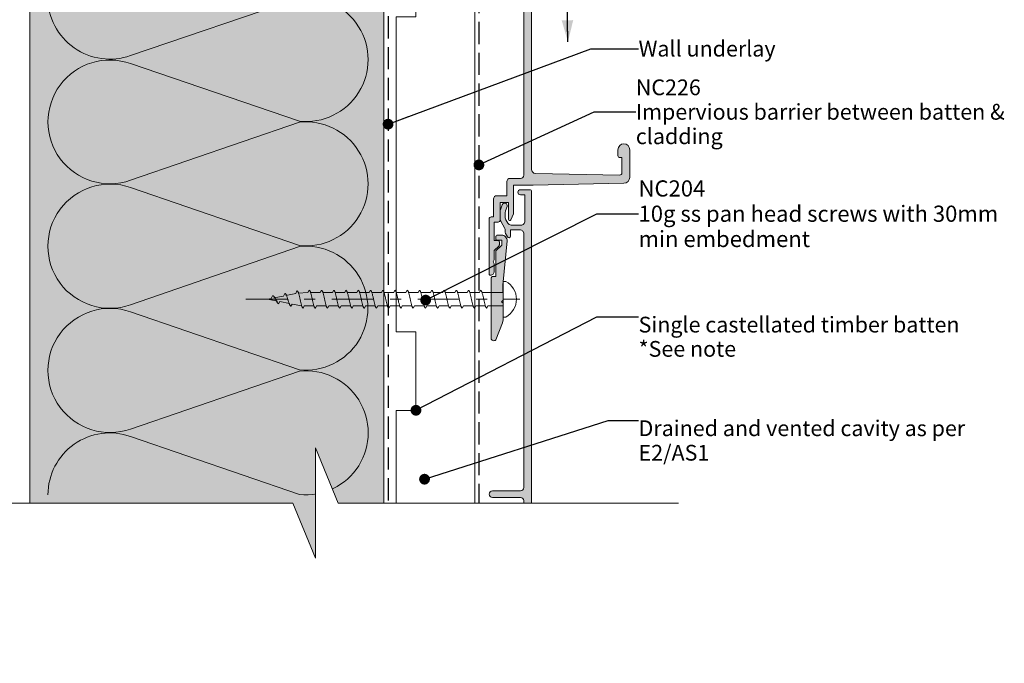
# Model space of a CAD drawing. Units: millimetres. Extents: x -204 to 225, y -214 to 205.
# Drawn here: x -25 to 225, y -214 to -51 of the extents above; entities that cross this region are included whole.
import ezdxf

# ---------------------------------------------------------------- set-up
doc = ezdxf.new("R2010")
doc.units = ezdxf.units.MM
doc.header["$MEASUREMENT"] = 0
for name, pattern in [('Double Dashed', [21.872221, 10.583333, -4.233333, 2.822222, -4.233333]), ('Hidden Line', [7.824444, 5.644444, -2.18]), ('Wipeout_Contour', [1000, 0, -1000])]:
    doc.linetypes.add(name, pattern=pattern)
for name, color, linetype, lineweight in [('0_Pen_No__1', 7, 'Continuous', 18), ('0_Pen_No__181', 7, 'Continuous', 5), ('0_Pen_No__182', 7, 'Continuous', 13), ('0_Pen_No__184', 7, 'Continuous', 25), ('0_Pen_No__201', 1, 'Continuous', 25), ('0_Pen_No__86', 7, 'Continuous', 25)]:
    doc.layers.add(name, color=color, linetype=linetype, lineweight=lineweight)
for name, color, linetype, lineweight, true_color in [('0_Pen_No__193', 7, 'Continuous', 13, 0xb9b9b9), ('0_Pen_No__195', 7, 'Continuous', 13, 0x8b8b8b), ('0_Pen_No__236', 7, 'Continuous', 0, 0xf5f2da)]:
    doc.layers.add(name, color=color, linetype=linetype, lineweight=lineweight, true_color=true_color)
doc.styles.add('GENERATED_STYLE_1', font='txt')
doc.styles.add('GENERATED_STYLE_2', font='txt')
doc.dimstyles.new('GENERATED_STYLE__3', dxfattribs={"dimtxt": 0.18, "dimasz": 5.472, "dimexe": 0.18, "dimexo": 0.0625, "dimgap": 0, "dimtad": 0, "dimtih": 1, "dimtoh": 1, "dimdec": 4, "dimzin": 0, "dimdsep": 46, "dimcen": 0.09, "dimadec": 0, "dimazin": 0, "dimtfac": 1, "dimtdec": 4, "dimtmove": 0, "dimatfit": 3, "dimldrblk": 'ARROWHEAD_11', "dimfxl": 0, "dimtolj": 1, "dimtzin": 0, "dimarcsym": 0})
doc.dimstyles.new('GENERATED_STYLE__4', dxfattribs={"dimtxt": 0.18, "dimasz": 5.472, "dimexe": 0.18, "dimexo": 0.0625, "dimgap": 0, "dimtad": 0, "dimtih": 1, "dimtoh": 1, "dimdec": 4, "dimzin": 0, "dimdsep": 46, "dimcen": 0.09, "dimadec": 0, "dimazin": 0, "dimtfac": 1, "dimtdec": 4, "dimtmove": 0, "dimatfit": 3, "dimldrblk": 'ARROWHEAD_5', "dimfxl": 0, "dimtolj": 1, "dimtzin": 0, "dimarcsym": 0})

# ---------------------------------------------------------------- blocks, each defined once
blk = doc.blocks.new('ARROWHEAD_11')
at = {"color": 0, "linetype": 'Continuous', "lineweight": 0}
blk.add_line((0, 0), (-1, 0), dxfattribs=at)
at = {"color": 0, "linetype": 'Continuous', "lineweight": 0, "const_width": 0.25, "flags": 128}
blk.add_lwpolyline([(-0.125, 0, 1), (0.125, 0, 1)], format="xyb", close=True, dxfattribs=at)
blk = doc.blocks.new('CI Tools Screw[5]_1', base_point=(97.78, -121.7))
at = {"layer": '0_Pen_No__195', "color": 252, "linetype": 'Continuous', "lineweight": 13, "true_color": 0x8b8b8b}
for p, q in [((97.78, -126.23), (97.78, -117.17)), ((97.78, -117.17), (98.46, -117.17)), ((45.11, -120.27), (45.42, -119.61)), ((48.22, -120.04), (45.74, -120.14)), ((48.22, -120.04), (48.54, -119.44)), ((51.34, -120.04), (48.85, -120.04)), ((51.34, -120.04), (51.65, -119.44)), ((54.45, -120.04), (51.96, -120.04)), ((54.45, -120.04), (54.76, -119.44)), ((57.56, -120.04), (55.07, -120.04)), ((57.56, -120.04), (57.87, -119.44)), ((60.67, -120.04), (58.18, -120.04)), ((60.67, -120.04), (60.98, -119.44)), ((63.78, -120.04), (61.29, -120.04)), ((63.78, -120.04), (64.09, -119.44)), ((66.89, -120.04), (64.4, -120.04)), ((66.89, -120.04), (67.2, -119.44)), ((70, -120.04), (67.51, -120.04)), ((70, -120.04), (70.31, -119.44)), ((73.11, -120.04), (70.62, -120.04)), ((73.11, -120.04), (73.42, -119.44)), ((76.22, -120.04), (73.74, -120.04)), ((76.22, -120.04), (76.54, -119.44)), ((79.34, -120.04), (76.85, -120.04)), ((79.34, -120.04), (79.65, -119.44)), ((82.45, -120.04), (79.96, -120.04)), ((82.45, -120.04), (82.76, -119.44)), ((85.56, -120.04), (83.07, -120.04)), ((85.56, -120.04), (85.87, -119.44)), ((88.67, -120.04), (86.18, -120.04)), ((88.67, -120.04), (88.98, -119.44)), ((91.78, -120.04), (89.29, -120.04)), ((91.78, -120.04), (92.09, -119.44)), ((97.78, -120.04), (92.37, -120.04)), ((97.78, -120.04), (97.78, -123.36)), ((38.89, -121.51), (37.96, -121.7)), ((40.45, -122.2), (37.96, -121.7)), ((38.89, -121.51), (39.2, -120.85)), ((42, -120.89), (39.51, -121.39)), ((41.07, -122.32), (40.76, -122.86)), ((43.56, -122.82), (41.07, -122.32)), ((42, -120.89), (42.31, -120.23)), ((45.11, -120.27), (42.62, -120.77)), ((44.18, -122.94), (43.87, -123.48)), ((46.67, -123.36), (44.18, -122.94)), ((47.29, -123.36), (46.98, -123.96)), ((49.78, -123.36), (47.29, -123.36)), ((50.4, -123.36), (50.09, -123.96)), ((52.89, -123.36), (50.4, -123.36)), ((53.51, -123.36), (53.2, -123.96)), ((56, -123.36), (53.51, -123.36)), ((56.62, -123.36), (56.31, -123.96)), ((59.11, -123.36), (56.62, -123.36)), ((59.74, -123.36), (59.42, -123.96)), ((62.22, -123.36), (59.74, -123.36)), ((62.85, -123.36), (62.54, -123.96)), ((65.34, -123.36), (62.85, -123.36)), ((65.96, -123.36), (65.65, -123.96)), ((68.45, -123.36), (65.96, -123.36)), ((69.07, -123.36), (68.76, -123.96)), ((71.56, -123.36), (69.07, -123.36)), ((72.18, -123.36), (71.87, -123.96)), ((74.67, -123.36), (72.18, -123.36)), ((75.29, -123.36), (74.98, -123.96)), ((77.78, -123.36), (75.29, -123.36)), ((78.4, -123.36), (78.09, -123.96)), ((80.89, -123.36), (78.4, -123.36)), ((81.51, -123.36), (81.2, -123.96)), ((84, -123.36), (81.51, -123.36)), ((84.62, -123.36), (84.31, -123.96)), ((87.11, -123.36), (84.62, -123.36)), ((87.74, -123.36), (87.42, -123.96)), ((90.22, -123.36), (87.74, -123.36)), ((90.85, -123.36), (90.54, -123.96)), ((93.34, -123.36), (90.85, -123.36)), ((93.96, -123.36), (93.65, -123.96)), ((97.78, -123.36), (93.96, -123.36)), ((98.46, -126.23), (97.78, -126.23))]:
    blk.add_line(p, q, dxfattribs=at)
at = {"layer": '0_Pen_No__195', "color": 252, "linetype": 'Continuous', "lineweight": 13, "true_color": 0x8b8b8b, "flags": 128}
for points in [[(46.98, -123.96), (46.94, -123.95), (46.89, -123.92), (46.85, -123.88), (46.81, -123.82), (46.76, -123.75), (46.72, -123.66), (46.68, -123.55), (46.63, -123.43), (46.59, -123.3), (46.55, -123.15), (46.5, -123), (46.46, -122.83), (46.42, -122.65), (46.38, -122.47), (46.33, -122.28), (46.29, -122.09), (46.25, -121.9), (46.2, -121.7), (46.16, -121.5), (46.12, -121.31), (46.07, -121.12), (46.03, -120.94), (45.99, -120.77), (45.94, -120.6), (45.9, -120.44), (45.86, -120.3), (45.81, -120.16), (45.77, -120.04), (45.73, -119.93), (45.68, -119.84), (45.64, -119.76), (45.6, -119.7), (45.55, -119.65), (45.51, -119.62), (45.47, -119.61), (45.42, -119.61)], [(50.09, -123.96), (50.05, -123.95), (50, -123.92), (49.96, -123.88), (49.92, -123.82), (49.88, -123.75), (49.83, -123.66), (49.79, -123.55), (49.75, -123.43), (49.7, -123.3), (49.66, -123.15), (49.62, -123), (49.57, -122.83), (49.53, -122.65), (49.49, -122.47), (49.44, -122.28), (49.4, -122.09), (49.36, -121.9), (49.31, -121.7), (49.27, -121.5), (49.23, -121.31), (49.18, -121.11), (49.14, -120.93), (49.1, -120.74), (49.05, -120.57), (49.01, -120.4), (48.97, -120.25), (48.92, -120.1), (48.88, -119.97), (48.84, -119.85), (48.79, -119.74), (48.75, -119.65), (48.71, -119.58), (48.67, -119.52), (48.62, -119.47), (48.58, -119.45), (48.54, -119.44)], [(53.2, -123.96), (53.16, -123.95), (53.12, -123.92), (53.07, -123.88), (53.03, -123.82), (52.99, -123.75), (52.94, -123.66), (52.9, -123.55), (52.86, -123.43), (52.81, -123.3), (52.77, -123.15), (52.73, -123), (52.68, -122.83), (52.64, -122.65), (52.6, -122.47), (52.55, -122.28), (52.51, -122.09), (52.47, -121.9), (52.42, -121.7), (52.38, -121.5), (52.34, -121.31), (52.29, -121.11), (52.25, -120.93), (52.21, -120.74), (52.17, -120.57), (52.12, -120.4), (52.08, -120.25), (52.04, -120.1), (51.99, -119.97), (51.95, -119.85), (51.91, -119.74), (51.86, -119.65), (51.82, -119.58), (51.78, -119.52), (51.73, -119.47), (51.69, -119.45), (51.65, -119.44)], [(56.31, -123.96), (56.27, -123.95), (56.23, -123.92), (56.18, -123.88), (56.14, -123.82), (56.1, -123.75), (56.05, -123.66), (56.01, -123.55), (55.97, -123.43), (55.92, -123.3), (55.88, -123.15), (55.84, -123), (55.79, -122.83), (55.75, -122.65), (55.71, -122.47), (55.67, -122.28), (55.62, -122.09), (55.58, -121.9), (55.54, -121.7), (55.49, -121.5), (55.45, -121.31), (55.41, -121.11), (55.36, -120.93), (55.32, -120.74), (55.28, -120.57), (55.23, -120.4), (55.19, -120.25), (55.15, -120.1), (55.1, -119.97), (55.06, -119.85), (55.02, -119.74), (54.97, -119.65), (54.93, -119.58), (54.89, -119.52), (54.84, -119.47), (54.8, -119.45), (54.76, -119.44)], [(59.42, -123.96), (59.38, -123.95), (59.34, -123.92), (59.29, -123.88), (59.25, -123.82), (59.21, -123.75), (59.17, -123.66), (59.12, -123.55), (59.08, -123.43), (59.04, -123.3), (58.99, -123.15), (58.95, -123), (58.91, -122.83), (58.86, -122.65), (58.82, -122.47), (58.78, -122.28), (58.73, -122.09), (58.69, -121.9), (58.65, -121.7), (58.6, -121.5), (58.56, -121.31), (58.52, -121.11), (58.47, -120.93), (58.43, -120.74), (58.39, -120.57), (58.34, -120.4), (58.3, -120.25), (58.26, -120.1), (58.21, -119.97), (58.17, -119.85), (58.13, -119.74), (58.09, -119.65), (58.04, -119.58), (58, -119.52), (57.96, -119.47), (57.91, -119.45), (57.87, -119.44)], [(62.54, -123.96), (62.49, -123.95), (62.45, -123.92), (62.41, -123.88), (62.36, -123.82), (62.32, -123.75), (62.28, -123.66), (62.23, -123.55), (62.19, -123.43), (62.15, -123.3), (62.1, -123.15), (62.06, -123), (62.02, -122.83), (61.97, -122.65), (61.93, -122.47), (61.89, -122.28), (61.84, -122.09), (61.8, -121.9), (61.76, -121.7), (61.71, -121.5), (61.67, -121.31), (61.63, -121.11), (61.59, -120.93), (61.54, -120.74), (61.5, -120.57), (61.46, -120.4), (61.41, -120.25), (61.37, -120.1), (61.33, -119.97), (61.28, -119.85), (61.24, -119.74), (61.2, -119.65), (61.15, -119.58), (61.11, -119.52), (61.07, -119.47), (61.02, -119.45), (60.98, -119.44)], [(65.65, -123.96), (65.6, -123.95), (65.56, -123.92), (65.52, -123.88), (65.47, -123.82), (65.43, -123.75), (65.39, -123.66), (65.34, -123.55), (65.3, -123.43), (65.26, -123.3), (65.21, -123.15), (65.17, -123), (65.13, -122.83), (65.09, -122.65), (65.04, -122.47), (65, -122.28), (64.96, -122.09), (64.91, -121.9), (64.87, -121.7), (64.83, -121.5), (64.78, -121.31), (64.74, -121.11), (64.7, -120.93), (64.65, -120.74), (64.61, -120.57), (64.57, -120.4), (64.52, -120.25), (64.48, -120.1), (64.44, -119.97), (64.39, -119.85), (64.35, -119.74), (64.31, -119.65), (64.26, -119.58), (64.22, -119.52), (64.18, -119.47), (64.13, -119.45), (64.09, -119.44)], [(68.76, -123.96), (68.71, -123.95), (68.67, -123.92), (68.63, -123.88), (68.59, -123.82), (68.54, -123.75), (68.5, -123.66), (68.46, -123.55), (68.41, -123.43), (68.37, -123.3), (68.33, -123.15), (68.28, -123), (68.24, -122.83), (68.2, -122.65), (68.15, -122.47), (68.11, -122.28), (68.07, -122.09), (68.02, -121.9), (67.98, -121.7), (67.94, -121.5), (67.89, -121.31), (67.85, -121.11), (67.81, -120.93), (67.76, -120.74), (67.72, -120.57), (67.68, -120.4), (67.63, -120.25), (67.59, -120.1), (67.55, -119.97), (67.5, -119.85), (67.46, -119.74), (67.42, -119.65), (67.38, -119.58), (67.33, -119.52), (67.29, -119.47), (67.25, -119.45), (67.2, -119.44)], [(71.87, -123.96), (71.83, -123.95), (71.78, -123.92), (71.74, -123.88), (71.7, -123.82), (71.65, -123.75), (71.61, -123.66), (71.57, -123.55), (71.52, -123.43), (71.48, -123.3), (71.44, -123.15), (71.39, -123), (71.35, -122.83), (71.31, -122.65), (71.26, -122.47), (71.22, -122.28), (71.18, -122.09), (71.13, -121.9), (71.09, -121.7), (71.05, -121.5), (71, -121.31), (70.96, -121.11), (70.92, -120.93), (70.88, -120.74), (70.83, -120.57), (70.79, -120.4), (70.75, -120.25), (70.7, -120.1), (70.66, -119.97), (70.62, -119.85), (70.57, -119.74), (70.53, -119.65), (70.49, -119.58), (70.44, -119.52), (70.4, -119.47), (70.36, -119.45), (70.31, -119.44)], [(74.98, -123.96), (74.94, -123.95), (74.89, -123.92), (74.85, -123.88), (74.81, -123.82), (74.76, -123.75), (74.72, -123.66), (74.68, -123.55), (74.63, -123.43), (74.59, -123.3), (74.55, -123.15), (74.5, -123), (74.46, -122.83), (74.42, -122.65), (74.38, -122.47), (74.33, -122.28), (74.29, -122.09), (74.25, -121.9), (74.2, -121.7), (74.16, -121.5), (74.12, -121.31), (74.07, -121.11), (74.03, -120.93), (73.99, -120.74), (73.94, -120.57), (73.9, -120.4), (73.86, -120.25), (73.81, -120.1), (73.77, -119.97), (73.73, -119.85), (73.68, -119.74), (73.64, -119.65), (73.6, -119.58), (73.55, -119.52), (73.51, -119.47), (73.47, -119.45), (73.42, -119.44)], [(78.09, -123.96), (78.05, -123.95), (78, -123.92), (77.96, -123.88), (77.92, -123.82), (77.88, -123.75), (77.83, -123.66), (77.79, -123.55), (77.75, -123.43), (77.7, -123.3), (77.66, -123.15), (77.62, -123), (77.57, -122.83), (77.53, -122.65), (77.49, -122.47), (77.44, -122.28), (77.4, -122.09), (77.36, -121.9), (77.31, -121.7), (77.27, -121.5), (77.23, -121.31), (77.18, -121.11), (77.14, -120.93), (77.1, -120.74), (77.05, -120.57), (77.01, -120.4), (76.97, -120.25), (76.92, -120.1), (76.88, -119.97), (76.84, -119.85), (76.79, -119.74), (76.75, -119.65), (76.71, -119.58), (76.67, -119.52), (76.62, -119.47), (76.58, -119.45), (76.54, -119.44)], [(81.2, -123.96), (81.16, -123.95), (81.12, -123.92), (81.07, -123.88), (81.03, -123.82), (80.99, -123.75), (80.94, -123.66), (80.9, -123.55), (80.86, -123.43), (80.81, -123.3), (80.77, -123.15), (80.73, -123), (80.68, -122.83), (80.64, -122.65), (80.6, -122.47), (80.55, -122.28), (80.51, -122.09), (80.47, -121.9), (80.42, -121.7), (80.38, -121.5), (80.34, -121.31), (80.29, -121.11), (80.25, -120.93), (80.21, -120.74), (80.17, -120.57), (80.12, -120.4), (80.08, -120.25), (80.04, -120.1), (79.99, -119.97), (79.95, -119.85), (79.91, -119.74), (79.86, -119.65), (79.82, -119.58), (79.78, -119.52), (79.73, -119.47), (79.69, -119.45), (79.65, -119.44)], [(84.31, -123.96), (84.27, -123.95), (84.23, -123.92), (84.18, -123.88), (84.14, -123.82), (84.1, -123.75), (84.05, -123.66), (84.01, -123.55), (83.97, -123.43), (83.92, -123.3), (83.88, -123.15), (83.84, -123), (83.79, -122.83), (83.75, -122.65), (83.71, -122.47), (83.67, -122.28), (83.62, -122.09), (83.58, -121.9), (83.54, -121.7), (83.49, -121.5), (83.45, -121.31), (83.41, -121.11), (83.36, -120.93), (83.32, -120.74), (83.28, -120.57), (83.23, -120.4), (83.19, -120.25), (83.15, -120.1), (83.1, -119.97), (83.06, -119.85), (83.02, -119.74), (82.97, -119.65), (82.93, -119.58), (82.89, -119.52), (82.84, -119.47), (82.8, -119.45), (82.76, -119.44)], [(87.42, -123.96), (87.38, -123.95), (87.34, -123.92), (87.29, -123.88), (87.25, -123.82), (87.21, -123.75), (87.17, -123.66), (87.12, -123.55), (87.08, -123.43), (87.04, -123.3), (86.99, -123.15), (86.95, -123), (86.91, -122.83), (86.86, -122.65), (86.82, -122.47), (86.78, -122.28), (86.73, -122.09), (86.69, -121.9), (86.65, -121.7), (86.6, -121.5), (86.56, -121.31), (86.52, -121.11), (86.47, -120.93), (86.43, -120.74), (86.39, -120.57), (86.34, -120.4), (86.3, -120.25), (86.26, -120.1), (86.21, -119.97), (86.17, -119.85), (86.13, -119.74), (86.09, -119.65), (86.04, -119.58), (86, -119.52), (85.96, -119.47), (85.91, -119.45), (85.87, -119.44)], [(90.54, -123.96), (90.49, -123.95), (90.45, -123.92), (90.41, -123.88), (90.36, -123.82), (90.32, -123.75), (90.28, -123.66), (90.23, -123.55), (90.19, -123.43), (90.15, -123.3), (90.1, -123.15), (90.06, -123), (90.02, -122.83), (89.97, -122.65), (89.93, -122.47), (89.89, -122.28), (89.84, -122.09), (89.8, -121.9), (89.76, -121.7), (89.71, -121.5), (89.67, -121.31), (89.63, -121.11), (89.59, -120.93), (89.54, -120.74), (89.5, -120.57), (89.46, -120.4), (89.41, -120.25), (89.37, -120.1), (89.33, -119.97), (89.28, -119.85), (89.24, -119.74), (89.2, -119.65), (89.15, -119.58), (89.11, -119.52), (89.07, -119.47), (89.02, -119.45), (88.98, -119.44)], [(93.65, -123.96), (93.6, -123.95), (93.56, -123.92), (93.52, -123.88), (93.47, -123.82), (93.43, -123.75), (93.39, -123.66), (93.34, -123.55), (93.3, -123.43), (93.26, -123.3), (93.21, -123.15), (93.17, -123), (93.13, -122.83), (93.09, -122.65), (93.04, -122.47), (93, -122.28), (92.96, -122.09), (92.91, -121.9), (92.87, -121.7), (92.83, -121.5), (92.78, -121.31), (92.74, -121.11), (92.7, -120.93), (92.65, -120.74), (92.61, -120.57), (92.57, -120.4), (92.52, -120.25), (92.48, -120.1), (92.44, -119.97), (92.39, -119.85), (92.35, -119.74), (92.31, -119.65), (92.26, -119.58), (92.22, -119.52), (92.18, -119.47), (92.13, -119.45), (92.09, -119.44)], [(40.76, -122.86), (40.71, -122.85), (40.67, -122.82), (40.63, -122.79), (40.59, -122.76), (40.54, -122.71), (40.5, -122.66), (40.46, -122.6), (40.41, -122.53), (40.37, -122.46), (40.33, -122.39), (40.28, -122.31), (40.24, -122.23), (40.2, -122.14), (40.15, -122.05), (40.11, -121.97), (40.07, -121.88), (40.02, -121.79), (39.98, -121.7), (39.94, -121.61), (39.89, -121.53), (39.85, -121.45), (39.81, -121.37), (39.76, -121.29), (39.72, -121.22), (39.68, -121.16), (39.63, -121.1), (39.59, -121.04), (39.55, -121), (39.5, -120.95), (39.46, -120.92), (39.42, -120.89), (39.38, -120.87), (39.33, -120.85), (39.29, -120.85), (39.25, -120.84), (39.2, -120.85)], [(43.87, -123.48), (43.83, -123.47), (43.78, -123.44), (43.74, -123.4), (43.7, -123.34), (43.65, -123.28), (43.61, -123.2), (43.57, -123.11), (43.52, -123.01), (43.48, -122.9), (43.44, -122.79), (43.39, -122.67), (43.35, -122.54), (43.31, -122.4), (43.26, -122.27), (43.22, -122.13), (43.18, -121.98), (43.13, -121.84), (43.09, -121.7), (43.05, -121.56), (43, -121.42), (42.96, -121.28), (42.92, -121.15), (42.88, -121.03), (42.83, -120.91), (42.79, -120.8), (42.75, -120.7), (42.7, -120.6), (42.66, -120.52), (42.62, -120.44), (42.57, -120.38), (42.53, -120.33), (42.49, -120.28), (42.44, -120.25), (42.4, -120.23), (42.36, -120.23), (42.31, -120.23)]]:
    blk.add_lwpolyline(points, dxfattribs=at)
at = {"layer": '0_Pen_No__195', "color": 252, "linetype": 'Continuous', "lineweight": 13, "true_color": 0x8b8b8b}
blk.add_arc((96.05, -121.7), 5.13, 298.0353, 61.9647, dxfattribs=at)
blk = doc.blocks.new('ARROWHEAD_5')
at = {"linetype": 'Continuous', "lineweight": 0}
blk.add_hatch(color=0, dxfattribs=at).paths.add_polyline_path([(-1, 0.2679), (0, 0), (-1, -0.2679)])
at = {"color": 0, "linetype": 'Continuous', "lineweight": 0}
blk.add_line((0, 0), (-1, 0), dxfattribs=at)

msp = doc.modelspace()

# ---------------------------------------------------------------- hatches: boundary and pattern name
at = {"layer": '0_Pen_No__193', "linetype": 'Continuous', "lineweight": 13, "true_color": 0xb9b9b9}
for points in [[(129.98, -83.73, 1), (126.98, -83.73), (126.98, -85.22, 0.414214), (127.48, -85.72), (127.98, -85.72), (127.98, -89.67, -0.420083), (127.47, -90.17), (106.03, -89.74, -0.408369), (105.05, -88.74), (105.05, 106.79, 0.414214), (104.55, 107.29), (102.2, 107.29, 1), (102.2, 105.99), (103.35, 105.99), (103.35, 99.29, -0.414214), (102.35, 98.29), (99.85, 98.29, -0.267949), (98.99, 98.79), (98.49, 99.66, -0.131652), (98.35, 100.16), (98.35, 101.58, -0.087489), (98.41, 101.92), (98.81, 103.02, 1), (97.59, 103.46), (97.11, 102.15, 0.087489), (97.05, 101.81), (97.05, 99.81, 0.131652), (97.19, 99.31), (98.28, 97.41, -0.131652), (98.35, 97.16), (98.35, 96.38, 0.131652), (98.42, 96.13), (98.9, 95.29, 0.767327), (99.65, 95.49), (99.65, 97.09), (102.05, 97.09, -0.414214), (103.05, 96.09), (103.05, 33.54), (103.05, 31.59, -0.414214), (102.25, 30.79), (95.1, 30.79, 1), (95.1, 29.09), (102.25, 29.09, -0.414214), (103.05, 28.29), (103.05, -36.61, -0.414214), (102.25, -37.41), (95.1, -37.41, 1), (95.1, -39.11), (102.25, -39.11, -0.414214), (103.05, -39.91), (103.05, -84.96), (103.05, -90.21, -0.414214), (102.25, -91.01), (99.55, -91.01, 0.414214), (98.75, -91.81), (98.75, -95.41), (96.15, -95.41, 0.414214), (95.35, -96.21), (95.35, -100.81), (94.75, -100.81, 0.414214), (94.25, -101.31), (94.25, -115.31, 0.414214), (94.55, -115.61, 0.414223), (95.55, -114.61), (95.55, -112.73), (95.25, -112.21), (95.55, -111.69), (95.55, -109.31), (96.76, -108.1, 0.198912), (96.85, -107.88), (96.85, -107.11, 0.414214), (96.55, -106.81), (95.55, -106.81), (95.55, -102.11), (96.55, -102.11, 0.414214), (97.05, -101.61), (97.05, -97.11), (99.15, -97.11), (99.15, -101.41, 0.802585), (99.72, -101.53), (100.45, -99.97), (100.45, -92.71), (105.47, -92.71), (128.51, -92.25, 0.408369), (129.98, -90.75)], [(105.05, -192.22), (105.05, -94.38, 0.414214), (104.55, -93.88), (102.2, -93.88, 1), (102.2, -95.18), (103.35, -95.18), (103.35, -101.88, -0.414214), (102.35, -102.88), (99.85, -102.88, -0.267949), (98.99, -102.38), (98.49, -101.51, -0.131652), (98.35, -101.01), (98.35, -99.59, -0.087489), (98.41, -99.25), (98.81, -98.15, 1), (97.59, -97.7), (97.11, -99.02, 0.087489), (97.05, -99.36), (97.05, -101.36, 0.131652), (97.19, -101.86), (98.28, -103.76, -0.131652), (98.35, -104.01), (98.35, -104.78, 0.131652), (98.42, -105.03), (98.9, -105.88, 0.767327), (99.65, -105.68), (99.65, -104.08), (102.05, -104.08, -0.414214), (103.05, -105.08), (103.05, -167.63), (103.05, -169.58, -0.414214), (102.25, -170.38), (95.1, -170.38, 1), (95.1, -172.08), (102.25, -172.08, -0.414214), (103.05, -172.88), (103.05, -192.22)], [(98.8, -106.91, 0.432381), (97.44, -105.39), (96.43, -105.39, 0.33443), (95.92, -105.9), (95.92, -106.57), (96.09, -106.74), (97.44, -106.74), (97.44, -108.01), (95.92, -109.45), (95.92, -115.97), (94.99, -115.97), (94.73, -116.23), (94.73, -131.7, 0.554677), (95.92, -132.06), (97.61, -127.74), (97.78, -126.98), (97.78, -122.75), (97.36, -122.41), (97.78, -121.98), (97.7, -118.17)]]:
    msp.add_hatch(color=9, dxfattribs=at).paths.add_polyline_path(points)
at = {"layer": '0_Pen_No__236', "linetype": 'Continuous', "lineweight": 0, "true_color": 0xf5f2da}
msp.add_hatch(color=7, dxfattribs=at).paths.add_polyline_path([(-22.5, -45), (67.5, -45), (67.5, -173.55), (50.12, -173.55), (50.12, -187.48), (44.39, -173.55), (-22.5, -173.55)])

# ---------------------------------------------------------------- linework, layer by layer
at = {"layer": '0_Pen_No__1', "color": 7, "linetype": 'Continuous', "lineweight": 18, "flags": 128}
msp.add_lwpolyline([(103.05, -39.91), (103.05, -84.96), (103.05, -90.21, -0.414214), (102.25, -91.01), (99.55, -91.01, 0.414214), (98.75, -91.81), (98.75, -95.41), (96.15, -95.41, 0.414214), (95.35, -96.21), (95.35, -100.81), (94.75, -100.81, 0.414214), (94.25, -101.31), (94.25, -115.31, 0.414214), (94.55, -115.61, 0.414223), (95.55, -114.61), (95.55, -112.73), (95.25, -112.21), (95.55, -111.69), (95.55, -109.31), (96.76, -108.1, 0.198912), (96.85, -107.88), (96.85, -107.11, 0.414214), (96.55, -106.81), (95.55, -106.81), (95.55, -102.11), (96.55, -102.11, 0.414214), (97.05, -101.61), (97.05, -97.11), (99.15, -97.11), (99.15, -101.41, 0.802585), (99.72, -101.53), (100.45, -99.97), (100.45, -92.71), (105.47, -92.71), (128.51, -92.25, 0.408369), (129.98, -90.75), (129.98, -83.73, 1), (126.98, -83.73), (126.98, -85.22, 0.414214), (127.48, -85.72), (127.98, -85.72), (127.98, -89.67, -0.420083), (127.47, -90.17), (106.03, -89.74, -0.408369), (105.05, -88.74), (105.05, 106.79, 0.414214)], format="xyb", dxfattribs=at)
for points in [[(105.05, -192.22), (105.05, -94.38, 0.414214), (104.55, -93.88), (102.2, -93.88, 1), (102.2, -95.18), (103.35, -95.18), (103.35, -101.88, -0.414214), (102.35, -102.88), (99.85, -102.88, -0.267949), (98.99, -102.38), (98.49, -101.51, -0.131652), (98.35, -101.01), (98.35, -99.59, -0.087489), (98.41, -99.25), (98.81, -98.15, 1), (97.59, -97.7), (97.11, -99.02, 0.087489), (97.05, -99.36), (97.05, -101.36, 0.131652), (97.19, -101.86), (98.28, -103.76, -0.131652), (98.35, -104.01), (98.35, -104.78, 0.131652), (98.42, -105.03), (98.9, -105.88, 0.767327), (99.65, -105.68), (99.65, -104.08), (102.05, -104.08, -0.414214), (103.05, -105.08), (103.05, -167.63), (103.05, -169.58, -0.414214), (102.25, -170.38), (95.1, -170.38, 1), (95.1, -172.08), (102.25, -172.08, -0.414214), (103.05, -172.88), (103.05, -192.22)], [(98.8, -106.91, 0.432381), (97.44, -105.39), (96.43, -105.39, 0.33443), (95.92, -105.9), (95.92, -106.57), (96.09, -106.74), (97.44, -106.74), (97.44, -108.01), (95.92, -109.45), (95.92, -115.97), (94.99, -115.97), (94.73, -116.23), (94.73, -131.7, 0.554677), (95.92, -132.06), (97.61, -127.74), (97.78, -126.98), (97.78, -122.75), (97.36, -122.41), (97.78, -121.98), (97.7, -118.17)]]:
    msp.add_lwpolyline(points, format="xyb", close=True, dxfattribs=at)
at = {"layer": '0_Pen_No__181', "color": 7, "linetype": 'Double Dashed', "lineweight": 5}
msp.add_line((32.39, -121.7), (102.02, -121.7), dxfattribs=at)
at = {"layer": '0_Pen_No__184', "color": 7, "linetype": 'Hidden Line', "lineweight": 25}
msp.add_lwpolyline([(-147.19, 91.04), (68.57, 91.04), (68.57, -173.55)], dxfattribs=at)
at = {"layer": '0_Pen_No__195', "color": 252, "linetype": 'Continuous', "lineweight": 13, "true_color": 0x8b8b8b}
for p, q in [((-22.5, -45), (-22.5, -173.55)), ((67.5, -45), (67.5, -173.55))]:
    msp.add_line(p, q, dxfattribs=at)
msp.add_lwpolyline([(90.65, -173.55), (90.65, -100), (90.65, -80), (90.65, 39), (70.65, 39), (70.65, -30), (75.65, -30), (75.65, -50), (70.65, -50), (70.65, -130), (75.65, -130), (75.65, -150), (70.65, -150), (70.65, -173.55)], dxfattribs=at)
msp.add_lwpolyline([(-17.9, -45, 0.516712), (3.13, -59.8), (46.06, -45.16, -1.112285), (46.06, -76.48), (3.13, -61.84, 1.415875), (3.13, -91.47), (46.06, -76.74, -1.112285), (46.06, -108.06), (3.13, -93.33, 1.409091), (3.13, -123.13), (46.06, -108.32, -1.110379), (46.06, -139.64), (3.13, -124.91, 1.408797), (3.13, -154.71), (46.06, -139.98, -1.113892), (46.06, -171.31), (3.13, -156.58, 0.516822), (-17.87, -171.39)], format="xyb", dxfattribs=at)
at = {"layer": '0_Pen_No__201', "color": 1, "linetype": 'Hidden Line', "lineweight": 25}
msp.add_lwpolyline([(91.65, 42.65), (91.65, -173.55)], dxfattribs=at)

# ---------------------------------------------------------------- block references
at = {"color": 7, "linetype": 'Continuous', "lineweight": 18}
msp.add_blockref('CI Tools Screw[5]_1', (97.78, -121.7), dxfattribs=at)

# ---------------------------------------------------------------- texts
at = {"layer": '0_Pen_No__1', "color": 7, "linetype": 'Continuous', "lineweight": 18, "insert": (132.21, -99.98), "char_height": 4.1091, "width": 96.4802, "attachment_point": 4, "line_spacing_factor": 0.93717, "style": 'GENERATED_STYLE_2'}
msp.add_mtext('\\A1;{\\pql;\\fArial|b1|i0|c0|p34;NC204\\P\\pql;\\fArial|b0|i0|c0|p34;10g ss pan head screws with 30mm min embedment}', dxfattribs=at)
at = {"layer": '0_Pen_No__86', "color": 7, "linetype": 'Continuous', "lineweight": 25, "insert": (132.22, -58.05), "char_height": 4, "attachment_point": 4, "style": 'GENERATED_STYLE_1'}
msp.add_mtext('\\A1;{\\pql;\\fArial|b0|i0|c0|p34;Wall underlay}', dxfattribs=at)
at = {"layer": '0_Pen_No__86', "color": 7, "linetype": 'Continuous', "lineweight": 25, "insert": (131.52, -74.09), "char_height": 4, "width": 96.4802, "attachment_point": 4, "line_spacing_factor": 0.93223, "style": 'GENERATED_STYLE_2'}
msp.add_mtext('\\A1;{\\pql;\\fArial|b1|i0|c0|p34;NC226\\P\\pql;\\fArial|b0|i0|c0|p34;Impervious barrier\\fArial|b0|i0|c0|p34; \\fArial|b0|i0|c0|p34;between batten & cladding}', dxfattribs=at)
at = {"layer": '0_Pen_No__86', "color": 7, "linetype": 'Continuous', "lineweight": 25, "insert": (132.22, -126.16), "char_height": 4, "attachment_point": 1, "line_spacing_factor": 0.923713, "style": 'GENERATED_STYLE_1'}
msp.add_mtext('\\A1;{\\pql;\\fArial|b0|i0|c0|p34;Single castellated timber batten \\P\\pql;\\fArial|b0|i0|c0|p34;*See note}', dxfattribs=at)

# ---------------------------------------------------------------- leaders
at = {"layer": '0_Pen_No__182', "color": 7, "linetype": 'Continuous', "lineweight": 13, "annotation_type": 0, "has_hookline": 1, "hookline_direction": 0, "text_width": 55.78, "horizontal_direction": (0, 1, 0)}
msp.add_leader([(114.26, -56.3), (114.06, -46.1)], dimstyle='GENERATED_STYLE__4', dxfattribs=at)
at = {"layer": '0_Pen_No__182', "color": 7, "linetype": 'Continuous', "lineweight": 13, "annotation_type": 0, "has_hookline": 1, "hookline_direction": 0}
for points, text_width in [([(68.57, -77.23), (120.13, -58.05), (132.22, -58.05)], 33.7), ([(91.65, -87.58), (120.92, -74.09), (131.52, -74.09)], 89.42), ([(78.12, -121.93), (121.61, -99.98), (132.21, -99.98)], 90.18), ([(75.65, -149.93), (121.62, -126.16), (132.22, -126.16)], 77.25)]:
    msp.add_leader(points, dimstyle='GENERATED_STYLE__3', dxfattribs=dict(at, text_width=text_width))

# ---------------------------------------------------------------- next in the draw order: wipeouts: each hides what was drawn before it
at = {"color": 254, "linetype": 'Wipeout_Contour', "lineweight": 0, "ltscale": 1597.774297}
msp.add_wipeout([(142.37, -173.55), (142.37, -214.21), (-35.51, -214.21), (-35.51, -173.55), (44.39, -173.55), (50.12, -187.48), (50.12, -159.48), (55.85, -173.55)], dxfattribs=at)

# ---------------------------------------------------------------- next in the draw order: linework, layer by layer
at = {"layer": '0_Pen_No__195', "color": 252, "linetype": 'Continuous', "lineweight": 13, "true_color": 0x8b8b8b}
msp.add_lwpolyline([(-35.51, -173.55), (44.39, -173.55), (50.12, -187.48), (50.12, -159.48), (55.85, -173.55), (142.37, -173.55)], dxfattribs=at)

# ---------------------------------------------------------------- next in the draw order: texts
at = {"layer": '0_Pen_No__86', "color": 7, "linetype": 'Continuous', "lineweight": 25, "insert": (132.22, -152.49), "char_height": 4, "width": 96.4802, "attachment_point": 1, "line_spacing_factor": 0.933036, "style": 'GENERATED_STYLE_1'}
msp.add_mtext('\\A1;{\\pql;\\fArial|b0|i0|c0|p34;Drained and vented cavity as per  E2/AS1}', dxfattribs=at)

# ---------------------------------------------------------------- next in the draw order: leaders
at = {"layer": '0_Pen_No__182', "color": 7, "linetype": 'Continuous', "lineweight": 13, "annotation_type": 0, "has_hookline": 1, "hookline_direction": 0, "text_width": 81.26}
msp.add_leader([(77.83, -167.43), (124.47, -152.49), (132.22, -152.49)], dimstyle='GENERATED_STYLE__3', dxfattribs=at)

doc.saveas('drawing.dxf')
